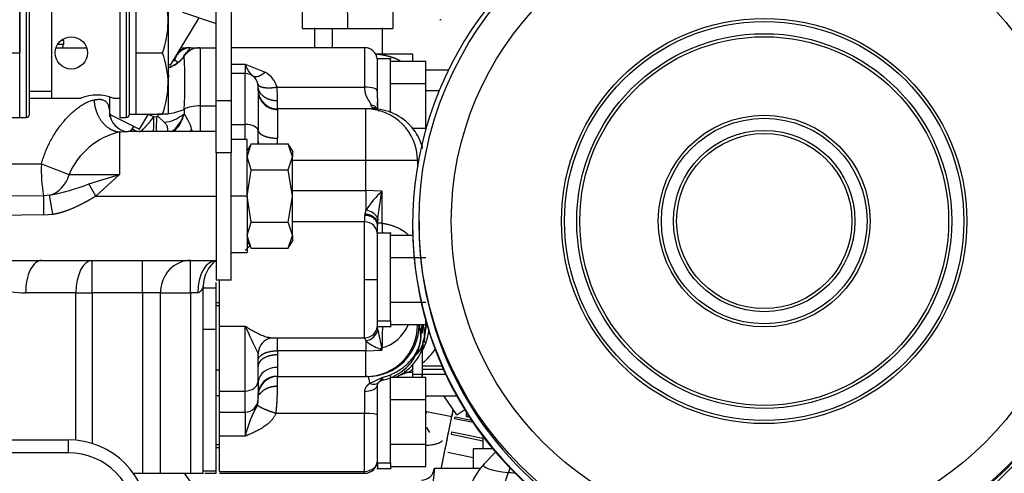
# Model space of a CAD drawing. Units: millimetres. Extents: x 0 to 408, y 0 to 202.
# Drawn here: x 73 to 92, y 163 to 172 of the extents above; entities that cross this region are included whole.
import ezdxf
from ezdxf.enums import TextEntityAlignment as Align
from ezdxf.lldxf.tags import DXFTag

# ---------------------------------------------------------------- set-up
doc = ezdxf.new("R2010")
doc.units = ezdxf.units.MM
for name, color, linetype in [('12814051_TORNILL', 7, 'Continuous'), ('13114020_TAPA_FI', 7, 'Continuous'), ('17210020', 7, 'Continuous'), ('17211006_TUBO_GO', 7, 'Continuous'), ('17214001_ANULADO', 7, 'Continuous'), ('17221034_JUNTA', 7, 'Continuous'), ('17610012.1_REVB_', 7, 'Continuous'), ('17610012.2_MITAD', 7, 'Continuous'), ('31A00-01771_000_', 7, 'Continuous'), ('54082032_ABRAZAD', 7, 'Continuous'), ('57000369_ARANDEL', 7, 'Continuous'), ('Predeterminado', 7, 'Continuous')]:
    doc.layers.add(name, color=color, linetype=linetype)
doc.styles.add('SEACAD_Arial', font='arial.ttf')
tags = doc.linetypes.add('HIDDEN2', pattern=[4.7625, 3.175, -1.5875]).pattern_tags.tags
tags[6:7] = [DXFTag(74, 4), DXFTag(75, 0), DXFTag(340, '0'), DXFTag(46, 0.0), DXFTag(50, 0.0), DXFTag(44, 0.0), DXFTag(45, 0.0)]
tags[4:5] = [DXFTag(74, 4), DXFTag(75, 0), DXFTag(340, '0'), DXFTag(46, 0.0), DXFTag(50, 0.0), DXFTag(44, 0.0), DXFTag(45, 0.0)]
doc.dimstyles.new('SOLE', dxfattribs={"dimtxt": 2.6, "dimasz": 2.08, "dimexe": 1.3, "dimexo": 1.3, "dimgap": 0.65, "dimtad": 1, "dimlfac": 8.333333, "dimdsep": 46, "dimtxsty": 'SEACAD_Arial', "dimblk1": '_SE_FILLED', "dimblk2": '_SE_FILLED', "dimsah": 1, "dimcen": 1.3, "dimadec": 0, "dimazin": 0, "dimtfac": 0.7, "dimtdec": 3, "dimtmove": 0, "dimatfit": 3, "dimfxl": 1, "dimarcsym": 0})

# ---------------------------------------------------------------- blocks, each defined once
blk = doc.blocks.new('SE1')
at = {"layer": '12814051_TORNILL', "color": 7, "linetype": 'HIDDEN2'}
for p, q in [((75.249, 170.066), (75.249, 172.346)), ((75.369, 172.346), (75.369, 171.776)), ((75.969, 172.346), (75.969, 171.776)), ((73.809, 170.366), (73.809, 172.046)), ((75.369, 171.776), (75.369, 171.206)), ((75.969, 171.776), (75.969, 170.636)), ((75.369, 171.206), (75.369, 170.636)), ((75.369, 171.206), (75.867, 171.206)), ((75.369, 170.636), (75.369, 170.066)), ((75.969, 170.636), (75.969, 170.066)), ((73.389, 170.366), (74.352, 170.366)), ((74.946, 170.366), (75.069, 170.366)), ((75.249, 170.066), (75.369, 170.066)), ((75.369, 170.066), (75.867, 170.066)), ((75.969, 170.066), (75.867, 170.066))]:
    blk.add_line(p, q, dxfattribs=at)
at = {"layer": '12814051_TORNILL', "color": 7, "linetype": 'Continuous'}
blk.add_line((73.389, 170.496), (73.809, 170.496), dxfattribs=at)
at = {"layer": '12814051_TORNILL', "color": 7, "linetype": 'HIDDEN2'}
blk.add_circle((74.169, 171.206), 0.3, dxfattribs=at)
for centre, radius, start, end in [((74.211, 171.756), 1.759, 0.6528, 19.6034), ((74.185, 171.801), 1.785, 340.5356, 359.2083), ((74.211, 170.616), 1.759, 0.6528, 19.6034), ((74.185, 170.661), 1.785, 340.5356, 359.2083), ((74.649, 169.585), 0.837, 68.9955, 111.0045)]:
    blk.add_arc(centre, radius, start, end, dxfattribs=at)
at = {"layer": '13114020_TAPA_FI', "color": 7, "linetype": 'HIDDEN2'}
for p, q in [((73.209, 171.206), (73.209, 172.406)), ((73.209, 170.006), (73.209, 171.206)), ((72.328, 170.006), (73.209, 170.006))]:
    blk.add_line(p, q, dxfattribs=at)
at = {"layer": '13114020_TAPA_FI', "color": 7, "linetype": 'Continuous'}
blk.add_line((71.938, 171.206), (73.209, 171.206), dxfattribs=at)
at = {"layer": '17210020', "color": 7, "linetype": 'HIDDEN2'}
for p, q in [((80.696, 165.995), (80.696, 166.119)), ((80.696, 165.313), (80.696, 165.224)), ((80.696, 165.174), (80.696, 165.224)), ((80.764, 164.826), (81.336, 164.826))]:
    blk.add_line(p, q, dxfattribs=at)
at = {"layer": '17210020', "color": 7, "linetype": 'Continuous'}
for p, q in [((80.696, 165.381), (81.062, 165.381)), ((81.092, 165.313), (80.696, 165.313)), ((81.133, 165.224), (80.696, 165.224))]:
    blk.add_line(p, q, dxfattribs=at)
at = {"layer": '17211006_TUBO_GO', "color": 7, "linetype": 'HIDDEN2'}
blk.add_line((81.244, 164.433), (80.773, 164.528), dxfattribs=at)
for start_param, end_param in [(6.095093, 6.283185), (0, 0.179627)]:
    blk.add_ellipse((80.259, 162), major_axis=(0.514, 2.528), ratio=0.000861, start_param=start_param, end_param=end_param, dxfattribs=at)
at = {"layer": '17214001_ANULADO', "color": 7, "linetype": 'HIDDEN2'}
blk.add_line((72.489, 164.006), (74.109, 164.006), dxfattribs=at)
at = {"layer": '17214001_ANULADO', "color": 7, "linetype": 'Continuous'}
for p, q in [((74.109, 164.006), (74.109, 163.766)), ((74.109, 163.766), (72.489, 163.766))]:
    blk.add_line(p, q, dxfattribs=at)
at = {"layer": '17214001_ANULADO', "color": 7, "linetype": 'HIDDEN2'}
blk.add_arc((74.109, 162.506), 1.5, 270, 90, dxfattribs=at)
at = {"layer": '17214001_ANULADO', "color": 7, "linetype": 'Continuous'}
blk.add_arc((74.109, 162.506), 1.26, 270, 90, dxfattribs=at)
at = {"layer": '17221034_JUNTA', "color": 7, "linetype": 'HIDDEN2'}
for p, q in [((80.696, 166.151), (80.696, 165.991)), ((80.696, 165.663), (80.696, 165.224)), ((80.516, 165.412), (80.516, 165.224)), ((80.516, 165.224), (80.516, 165.174)), ((80.696, 165.224), (80.696, 165.174))]:
    blk.add_line(p, q, dxfattribs=at)
at = {"layer": '17221034_JUNTA', "color": 7, "linetype": 'Continuous'}
blk.add_line((80.696, 165.224), (80.516, 165.224), dxfattribs=at)
at = {"layer": '17610012.1_REVB_', "color": 7, "linetype": 'HIDDEN2'}
blk.add_line((80.516, 168.004), (80.516, 167.996), dxfattribs=at)
for centre, start_param, end_param in [((87.056, 168.004), 0, 1.807273), ((87.056, 167.996), 0, 0.028196), ((87.056, 167.996), 0.276434, 1.807273)]:
    blk.add_ellipse(centre, major_axis=(-6.54, 0), ratio=0.999899, start_param=start_param, end_param=end_param, dxfattribs=at)
at = {"layer": '17610012.2_MITAD', "color": 7, "linetype": 'HIDDEN2'}
for p, q in [((80.516, 168.013), (80.516, 168.004)), ((80.636, 168.068), (80.636, 168.013))]:
    blk.add_line(p, q, dxfattribs=at)
blk.add_arc((86.958, 168.107), 6.536, 285.2541, 347.7234, dxfattribs=at)
at = {"layer": '17610012.2_MITAD', "color": 7, "linetype": 'Continuous'}
blk.add_arc((87.011, 167.984), 6.464, 285.6234, 348.4348, dxfattribs=at)
at = {"layer": '17610012.2_MITAD', "color": 7, "linetype": 'HIDDEN2'}
for centre, major_axis, start_param, end_param in [((87.056, 168.013), (-6.54, 0), 2.965798, 8.090458), ((87.056, 168.004), (-6.54, 0), 0, 1.807273), ((87.056, 168.013), (-6.42, 0), 0, 1.826099)]:
    blk.add_ellipse(centre, major_axis=major_axis, ratio=0.999899, start_param=start_param, end_param=end_param, dxfattribs=at)
for centre, major_axis in [((87.056, 168.068), (-6.42, 0)), ((87.056, 168.077), (3.487, 0)), ((87.056, 168.077), (-1.687, 0))]:
    blk.add_ellipse(centre, major_axis=major_axis, ratio=0.999899, dxfattribs=at)
at = {"layer": '17610012.2_MITAD', "color": 7, "linetype": 'Continuous'}
for major_axis in [(-5.82, 0), (-3.77, 0), (3.713, 0), (3.43, 0), (-1.97, 0), (-1.913, 0), (1.63, 0)]:
    blk.add_ellipse((87.056, 168.077), major_axis=major_axis, ratio=0.999899, dxfattribs=at)
at = {"layer": '31A00-01771_000_', "color": 7, "linetype": 'HIDDEN2'}
for p, q in [((78.471, 171.663), (78.473, 173.098)), ((80.15, 173.098), (80.151, 171.663)), ((76.864, 170.318), (76.864, 172.256)), ((77.14, 172.256), (77.14, 170.318)), ((76.236, 171.966), (76.864, 171.753)), ((76.013, 170.978), (76.548, 171.86)), ((81.045, 171.824), (81.026, 171.824)), ((78.471, 171.663), (79.311, 171.663)), ((78.694, 171.675), (78.694, 171.303)), ((79.311, 171.663), (80.151, 171.663)), ((79.954, 171.17), (79.954, 171.675)), ((73.892, 171.303), (74.458, 171.303)), ((76.232, 171.303), (76.311, 171.303)), ((76.386, 171.303), (76.564, 171.303)), ((76.564, 171.303), (76.864, 171.303)), ((79.625, 171.303), (77.14, 171.303)), ((80.524, 171.183), (79.841, 171.183)), ((79.864, 170.364), (79.864, 171.093)), ((80.121, 171.093), (79.864, 171.093)), ((80.104, 170.093), (80.104, 171.093)), ((80.104, 171.054), (80.764, 171.054)), ((80.524, 171.054), (80.524, 171.183)), ((80.764, 170.638), (80.764, 171.054)), ((75.969, 171), (76.013, 170.978)), ((77.404, 170.994), (77.776, 170.846)), ((81.18, 170.883), (80.764, 170.883)), ((75.969, 170.796), (75.98, 170.788)), ((75.98, 170.788), (75.969, 170.749)), ((77.404, 170.823), (77.14, 170.823)), ((77.531, 170.789), (77.571, 170.762)), ((77.644, 170.508), (77.644, 170.583)), ((80.104, 170.638), (80.764, 170.638)), ((80.764, 169.807), (80.764, 170.638)), ((74.884, 170.019), (74.884, 170.387)), ((76.864, 169.349), (76.864, 170.318)), ((77.14, 170.318), (77.14, 169.349)), ((79.864, 170.364), (79.864, 170.156)), ((79.649, 170.163), (78.004, 170.163)), ((79.77, 170.163), (79.649, 170.163)), ((79.851, 170.167), (79.844, 170.17)), ((79.849, 170.159), (79.847, 170.16)), ((79.864, 170.158), (79.849, 170.159)), ((79.864, 170.223), (79.864, 170.295)), ((79.865, 170.158), (79.866, 170.158)), ((74.891, 170.06), (75.435, 169.788)), ((75.435, 169.788), (75.604, 170.066)), ((75.782, 170.02), (75.903, 169.914)), ((76.242, 170.053), (76.267, 170.075)), ((75.273, 169.743), (75.331, 169.839)), ((75.385, 169.743), (75.304, 169.795)), ((76.407, 169.782), (76.424, 169.743)), ((77.644, 169.533), (77.644, 169.762)), ((80.508, 169.807), (80.764, 169.807)), ((80.764, 169.789), (80.764, 169.807)), ((76.865, 169.743), (75.227, 169.743)), ((77.441, 169.593), (77.14, 169.593)), ((77.44, 168.543), (77.44, 169.593)), ((77.44, 169.27), (77.515, 169.513)), ((77.516, 169.513), (77.44, 169.381)), ((77.515, 169.513), (78.205, 169.513)), ((77.644, 169.562), (77.651, 169.515)), ((77.644, 169.513), (77.644, 169.533)), ((78.28, 169.27), (78.205, 169.513)), ((78.281, 169.381), (78.205, 169.513)), ((76.864, 169.349), (76.864, 167.546)), ((77.14, 166.983), (77.14, 169.349)), ((77.515, 169.028), (77.44, 169.27)), ((78.205, 169.028), (78.28, 169.27)), ((78.28, 168.543), (78.28, 169.27)), ((77.44, 168.543), (77.515, 169.028)), ((77.515, 169.028), (78.205, 169.028)), ((78.28, 168.543), (78.205, 169.028)), ((74.496, 168.768), (75.064, 168.943)), ((75.064, 168.943), (74.626, 168.543)), ((77.44, 168.543), (77.44, 167.493)), ((77.515, 168.058), (77.44, 168.543)), ((78.205, 168.058), (78.28, 168.543)), ((78.28, 167.815), (78.28, 168.543)), ((79.873, 168.131), (79.947, 168.633)), ((77.44, 167.815), (77.515, 168.058)), ((77.515, 168.058), (78.205, 168.058)), ((78.28, 167.815), (78.205, 168.058)), ((79.624, 168.063), (78.28, 168.063)), ((79.864, 167.891), (79.864, 167.998)), ((77.515, 167.573), (77.441, 167.805)), ((78.205, 167.573), (78.28, 167.805)), ((78.28, 167.805), (78.28, 167.815)), ((78.28, 167.806), (78.28, 167.815)), ((80.121, 167.853), (79.863, 167.853)), ((79.864, 166.219), (79.864, 167.853)), ((80.104, 166.219), (80.104, 167.853)), ((80.104, 167.814), (80.519, 167.814)), ((77.44, 167.704), (77.516, 167.572)), ((77.515, 167.573), (78.205, 167.573)), ((78.205, 167.572), (78.281, 167.704)), ((76.864, 167.546), (76.864, 167.343)), ((77.14, 167.493), (77.441, 167.493)), ((80.104, 167.398), (80.764, 167.398)), ((73.066, 167.343), (73.619, 167.343)), ((73.619, 167.343), (76.864, 167.343)), ((76.864, 167.343), (76.864, 166.983)), ((76.624, 163.383), (76.624, 166.863)), ((76.864, 166.983), (77.15, 166.983)), ((76.864, 166.828), (76.864, 166.933)), ((76.864, 166.065), (76.864, 166.828)), ((76.924, 166.123), (76.924, 166.983)), ((76.855, 166.503), (76.924, 166.503)), ((80.104, 166.567), (80.764, 166.567)), ((76.924, 164.914), (76.924, 166.123)), ((79.864, 166.113), (79.864, 166.219)), ((79.873, 166.049), (79.864, 166.117)), ((79.864, 166.113), (80.121, 166.113)), ((80.104, 166.219), (80.104, 166.113)), ((80.104, 166.151), (80.764, 166.151)), ((80.764, 166.151), (80.764, 166.22)), ((76.864, 163.425), (76.864, 166.065)), ((77.92, 165.903), (79.624, 165.903)), ((77.644, 165.603), (77.644, 165.611)), ((77.644, 165.378), (77.644, 165.603)), ((76.924, 165.363), (76.924, 165.363)), ((77.643, 165.086), (77.644, 165.378)), ((76.924, 165.303), (76.864, 165.303)), ((78.004, 165.183), (79.649, 165.183)), ((79.68, 165.183), (79.649, 165.183)), ((80.104, 163.579), (80.104, 165.213)), ((79.717, 165.055), (79.953, 165.167)), ((79.864, 164.623), (79.864, 165.037)), ((80.104, 165.174), (80.764, 165.174)), ((80.764, 164.758), (80.764, 165.174)), ((76.924, 164.823), (76.864, 164.823)), ((76.924, 164.523), (76.924, 164.914)), ((77.644, 164.856), (77.651, 164.907)), ((77.644, 164.763), (77.644, 164.837)), ((77.655, 164.883), (77.649, 164.883)), ((81.337, 164.468), (81.1, 164.826)), ((80.104, 164.758), (80.764, 164.758)), ((80.764, 163.927), (80.764, 164.758)), ((76.924, 164.073), (76.924, 164.523)), ((76.924, 164.523), (77.404, 164.523)), ((79.864, 163.579), (79.864, 164.623)), ((81.337, 164.468), (81.487, 164.567)), ((81.512, 164.527), (81.512, 164.439)), ((81.512, 164.439), (81.544, 164.439)), ((81.544, 164.439), (81.568, 164.439)), ((80.774, 164.232), (80.832, 164.144)), ((76.924, 163.417), (76.924, 164.073)), ((80.104, 163.927), (80.764, 163.927)), ((80.764, 163.511), (80.764, 163.927)), ((81.822, 164.075), (81.822, 163.839)), ((76.864, 163.863), (76.924, 163.863)), ((82.029, 163.839), (81.642, 163.839)), ((81.642, 163.839), (81.642, 163.479)), ((82.058, 163.778), (81.85, 163.559)), ((79.864, 163.579), (79.864, 163.473)), ((80.104, 163.579), (80.104, 163.473)), ((75.326, 163.383), (75.494, 163.383)), ((75.494, 163.383), (75.828, 163.383)), ((75.828, 163.383), (76.384, 163.383)), ((76.392, 163.215), (76.276, 163.383)), ((76.384, 163.383), (76.624, 163.383)), ((76.651, 163.383), (76.864, 163.383)), ((76.864, 163.383), (76.864, 163.425)), ((76.924, 163.383), (79.624, 163.383)), ((79.854, 163.473), (80.121, 163.473)), ((80.104, 163.511), (80.764, 163.511)), ((80.922, 163.479), (80.73, 161.654)), ((80.922, 163.479), (81.782, 163.479)), ((80.922, 163.479), (80.922, 163.479))]:
    blk.add_line(p, q, dxfattribs=at)
at = {"layer": '31A00-01771_000_', "color": 7, "linetype": 'Continuous'}
for p, q in [((79.311, 171.663), (79.296, 173.098)), ((79.022, 171.663), (79.022, 171.303)), ((74.022, 171.436), (73.981, 171.436)), ((74.022, 171.436), (74.022, 171.363)), ((74.022, 171.363), (73.922, 171.363)), ((76.564, 171.303), (76.564, 170.222)), ((79.624, 171.303), (79.624, 170.57)), ((76.27, 171.151), (76.271, 171.149)), ((77.14, 170.994), (77.404, 170.994)), ((77.404, 170.994), (77.404, 170.823)), ((77.404, 169.874), (77.404, 170.823)), ((77.996, 170.57), (79.624, 170.57)), ((80.764, 170.507), (81.01, 170.507)), ((76.864, 170.318), (77.14, 170.318)), ((78.004, 170.163), (78.004, 170.313)), ((76.269, 170.154), (76.267, 170.075)), ((76.564, 170.222), (76.864, 170.222)), ((76.564, 170.222), (76.564, 169.743)), ((78.004, 170.163), (78.004, 170.152)), ((79.649, 169.203), (79.649, 170.163)), ((79.785, 170.181), (79.77, 170.163)), ((79.802, 170.175), (79.785, 170.181)), ((79.885, 170.125), (79.892, 170.128)), ((75.702, 170.019), (75.589, 170.066)), ((75.702, 170.019), (75.756, 170.02)), ((75.756, 170.02), (75.782, 170.02)), ((75.782, 170.02), (75.788, 170.077)), ((75.303, 169.792), (75.38, 169.743)), ((77.14, 169.874), (77.404, 169.874)), ((77.404, 169.593), (77.404, 169.874)), ((75.064, 169.735), (75.064, 168.943)), ((77.14, 169.349), (76.864, 169.349)), ((72.961, 169.143), (73.613, 169.143)), ((79.649, 169.203), (78.28, 169.203)), ((79.649, 168.645), (79.649, 169.203)), ((80.608, 169.203), (79.649, 169.203)), ((80.608, 169.203), (80.608, 169.107)), ((80.625, 169.203), (80.608, 169.203)), ((74.626, 168.543), (74.496, 168.768)), ((73.655, 168.547), (72.91, 168.543)), ((73.655, 168.547), (73.652, 168.19)), ((73.765, 168.556), (73.655, 168.547)), ((73.828, 168.204), (73.765, 168.556)), ((74.626, 168.543), (76.864, 168.543)), ((77.44, 168.543), (77.14, 168.543)), ((78.28, 168.645), (79.649, 168.645)), ((79.649, 168.645), (79.649, 168.278)), ((79.947, 168.633), (79.649, 168.645)), ((79.947, 168.633), (79.947, 168.039)), ((73.652, 168.19), (72.826, 168.183)), ((73.652, 168.19), (73.828, 168.204)), ((79.628, 168.212), (79.624, 168.183)), ((79.624, 168.183), (79.624, 168.063)), ((79.649, 168.278), (79.628, 168.212)), ((79.873, 168.131), (79.865, 168.039)), ((79.624, 166.983), (79.624, 168.063)), ((79.947, 168.039), (79.865, 168.039)), ((74.555, 166.743), (74.555, 167.343)), ((75.494, 166.743), (75.494, 167.343)), ((76.384, 166.743), (76.384, 167.343)), ((76.864, 166.828), (76.624, 166.828)), ((79.624, 165.903), (79.624, 166.983)), ((79.864, 166.983), (79.624, 166.983)), ((74.255, 166.743), (73.319, 166.743)), ((74.255, 166.743), (74.555, 166.743)), ((74.255, 163.999), (74.255, 166.743)), ((75.494, 166.743), (74.555, 166.743)), ((74.555, 166.743), (74.555, 163.939)), ((75.828, 166.743), (75.494, 166.743)), ((75.494, 166.743), (75.494, 163.383)), ((75.828, 166.743), (76.384, 166.743)), ((75.828, 163.383), (75.828, 166.743)), ((76.522, 166.743), (76.384, 166.743)), ((76.384, 166.743), (76.384, 163.383)), ((76.864, 166.561), (76.924, 166.561)), ((76.924, 166.123), (77.404, 166.123)), ((77.404, 164.914), (77.404, 166.123)), ((79.864, 166.219), (80.104, 166.219)), ((80.608, 166.143), (80.433, 166.143)), ((80.608, 166.151), (80.608, 166.143)), ((80.608, 166.143), (80.639, 166.143)), ((80.767, 166.143), (80.784, 166.143)), ((76.624, 166.065), (76.864, 166.065)), ((78.004, 165.663), (78.004, 165.91)), ((79.649, 165.848), (79.649, 165.663)), ((78.004, 165.587), (78.001, 165.354)), ((79.649, 165.663), (78.004, 165.663)), ((78.004, 165.663), (78.004, 165.587)), ((79.649, 165.663), (79.947, 165.677)), ((79.649, 165.183), (79.649, 165.663)), ((79.939, 165.717), (79.913, 165.695)), ((79.947, 165.677), (79.913, 165.695)), ((79.939, 165.717), (79.947, 165.718)), ((79.947, 165.677), (79.939, 165.717)), ((79.947, 165.718), (79.947, 165.677)), ((78.004, 165.193), (78.004, 165.183)), ((78.004, 165.006), (78.004, 165.183)), ((80.516, 165.259), (80.417, 165.259)), ((76.924, 164.914), (77.404, 164.914)), ((77.404, 164.523), (77.404, 164.914)), ((79.624, 164.907), (79.624, 164.497)), ((77.404, 164.523), (77.404, 164.073)), ((79.624, 164.497), (77.976, 164.497)), ((79.624, 163.417), (79.624, 164.497)), ((81.544, 164.477), (81.544, 164.439)), ((76.864, 163.921), (76.924, 163.921)), ((77.404, 164.073), (76.924, 164.073)), ((79.864, 163.579), (80.104, 163.579)), ((76.864, 163.425), (76.624, 163.425)), ((76.924, 163.417), (79.624, 163.417)), ((79.624, 163.383), (79.624, 163.417)), ((82.328, 163.478), (82.298, 163.4))]:
    blk.add_line(p, q, dxfattribs=at)
for centre, radius, start, end in [((76.398, 170.982), 0.321, 123.8094, 162.6134), ((76.395, 170.979), 0.324, 123.7389, 158.0176), ((76.366, 170.964), 0.338, 90.2948, 125.2352), ((75.783, 171.496), 0.599, 288.1643, 324.5762), ((75.633, 171.652), 0.735, 305.679, 308.6098), ((75.615, 171.144), 0.481, 352.1226, 354.7963), ((66.121, 170.677), 10.161, 357.0488, 2.66), ((77.561, 170.45), 0.45, 15.413, 61.5998), ((74.297, 170.313), 3.707, 359.9898, 3.9672), ((75.864, 171.134), 1.06, 265.9152, 292.4602), ((92.347, 169.838), 14.346, 178.7448, 180.8718), ((79.808, 170.246), 0.0682, 190.9935, 250.1419), ((79.77, 169.204), 0.959, 85.3883, 90), ((79.797, 170.086), 0.0967, 41.824, 96.7964), ((79.811, 170.082), 0.0938, 64.5167, 94.9103), ((71.256, 169.94), 4.447, 357.4294, 1.0157), ((71.244, 169.942), 4.513, 357.4491, 0.9935), ((75.82, 170.6), 0.691, 276.8439, 307.6669), ((75.655, 170.253), 0.637, 306.6395, 339.8692), ((75.733, 170.155), 0.533, 309.4074, 346.9128), ((75.571, 169.562), 0.865, 14.7161, 36.3622), ((75.707, 170.296), 0.869, 320.1472, 323.6955), ((75.39, 168.402), 1.373, 103.7394, 156.7916), ((64.294, 169.393), 13.711, 0.5005, 0.9467), ((79.769, 169.203), 0.961, 13.6539, 33.7196), ((76.104, 169.018), 2.494, 177.1315, 190.8849), ((78.58, 181.174), 13.016, 247.5696, 250.0028), ((74.594, 871.046), 702.103, 269.96202, 270.038384), ((72.885, 172.962), 4.493, 281.3011, 291.0067), ((90.126, 168.36), 10.184, 181.806, 182.8526), ((80.433, 164.699), 4.145, 135.2426, 136.9374), ((73.309, 168.388), 1.645, 250.7469, 270.365), ((86.638, 170.132), 10.066, 203.4723, 206.6904), ((79.755, 166.428), 0.735, 285.1757, 337.2015), ((87.702, 165.727), 7.754, 177.1368, 180.0653), ((79.6, 166.128), 0.284, 279.9224, 343.8677), ((80.159, 165.978), 0.58, 317.2768, 354.8746), ((79.717, 165.912), 0.0931, 186.5294, 223.2434), ((80.19, 166.473), 0.826, 229.0913, 250.3987), ((79.864, 166.458), 1.32, 309.33, 324.9695), ((87.248, 165.442), 9.247, 180.5448, 181.5391), ((79.866, 166.605), 1.454, 285.6136, 292.2561), ((79.864, 166.458), 1.32, 294.7603, 299.9362), ((79.387, 163.627), 2.032, 149.664, 167.3149), ((77.276, 164.744), 0.368, 345.6576, 1.239)]:
    blk.add_arc(centre, radius, start, end, dxfattribs=at)
at = {"layer": '31A00-01771_000_', "color": 7, "linetype": 'HIDDEN2'}
for centre, radius, start, end in [((76.395, 170.979), 0.324, 91.5604, 123.7389), ((76.398, 170.982), 0.321, 92.1846, 123.8094), ((76.564, 170.943), 0.36, 90, 144.7351), ((75.839, 171.45), 0.525, 317.4385, 324.7954), ((77.84, 171.124), 0.455, 196.5482, 230.797), ((77.404, 170.583), 0.24, 0, 90), ((141.763, 170.074), 64.12, 179.61186, 180.27872), ((78.004, 170.523), 0.36, 180, 270), ((79.748, 170.116), 0.117, 21.1605, 93.2892), ((79.765, 169.195), 0.968, 33.9851, 84.1215), ((75.243, 170.103), 0.361, 179.9341, 267.5467), ((75.359, 170.362), 0.953, 339.8191, 342.4352), ((79.764, 169.193), 0.97, 15.0591, 34.0486), ((84.879, 169.326), 6.599, 179.5114, 180.4886), ((81.077, 167.379), 1.687, 132.0333, 147.8035), ((79.609, 167.974), 0.306, 30.8171, 82.5756), ((79.624, 167.823), 0.24, 0, 90), ((79.744, 167.999), 0.121, 0.5126, 8.0124), ((80.805, 167.994), 0.94, 177.2929, 179.7968), ((84.879, 167.759), 6.599, 179.5966, 180.4886), ((77.224, 166.863), 0.6, 126.8699, 180), ((79.624, 166.143), 0.24, 270, 0), ((79.864, 166.143), 0.96, 328.1839, 353.7504), ((77.938, 165.611), 0.293, 93.4256, 163.4782), ((79.776, 166.002), 0.904, 280.8876, 346.9516), ((79.83, 166.015), 0.922, 293.4667, 345.1063), ((78.004, 165.602), 0.359, 162.9174, 179.8994), ((77.993, 165.593), 0.349, 162.366, 177.115), ((78.297, 165.371), 0.652, 179.3715, 179.8103), ((78.004, 164.823), 0.36, 90, 180), ((103.382, 165.082), 25.739, 179.9918, 180.5059), ((79.41, 165.656), 0.751, 306.59, 311.4541), ((79.926, 165.02), 0.0668, 137.4809, 187.6859), ((79.783, 165.223), 0.179, 308.8692, 341.9647), ((77.404, 164.763), 0.24, 270, 0), ((79.624, 163.623), 0.24, 270, 0), ((82.72, 162.733), 1.2, 136.4693, 180), ((80.682, 163.495), 0.24, 269.5271, 354.4728)]:
    blk.add_arc(centre, radius, start, end, dxfattribs=at)
at = {"layer": '31A00-01771_000_', "color": 7, "linetype": 'Continuous'}
for centre, major_axis, ratio, start_param, end_param in [((73.993, 171.436), (0, 0.06), 0.479426, 4.712389, 5.178859), ((73.993, 171.363), (0, 0.06), 0.479426, 3.141593, 4.712389), ((78.004, 170.508), (0.36, 0), 0.989097, 3.141593, 4.71239), ((79.624, 170.493), (0.24, 0), 0.321429, 0, 1.570797), ((76.564, 170.064), (-0.36, 0), 0.43702, 4.712389, 5.675376), ((79.649, 169.203), (0, 0.96), 0.999261, 4.712389, 6.283185), ((77.404, 169.753), (0.24, 0), 0.505937, 0.077091, 1.570796), ((73.661, 169.143), (0, -0.6), 0.827109, 0.212545, 1.230959), ((73.619, 166.743), (0, 0.6), 0.5, 0, 1.570797), ((74.555, 166.743), (0, -0.6), 0.5, 3.141593, 4.712389), ((76.384, 166.743), (0, -0.6), 0.927025, 3.141593, 4.712389), ((76.864, 166.743), (0, 0.6), 0.571429, 0, 1.570796), ((79.649, 166.143), (0, -0.96), 0.999261, 0, 1.570796), ((79.68, 166.143), (0, 0.96), 0.999261, 3.141593, 4.712391), ((79.808, 166.143), (0, -0.96), 0.999261, 1.219072, 1.570797), ((80.07, 165.918), (-0.599, 0.042), 0.874808, 2.793789, 3.221007), ((79.864, 166.143), (0, -0.96), 0.999261, 1.0294, 1.463463), ((78.001, 165.058), (-0.36, -0.003), 0.821961, 4.706166, 6.178401), ((78.004, 164.837), (-0.36, 0), 0.989097, 4.71239, 6.283185), ((80.417, 164.944), (-0.151, 0.327), 0.602803, 5.63008, 5.858091), ((77.404, 165.105), (0.24, 0), 0.796388, 4.712389, 6.184527), ((79.624, 165.037), (0.24, 0), 0.54023, 4.712389, 6.068883), ((79.624, 164.463), (0.24, 0), 0.142857, 0, 1.570796), ((79.624, 163.623), (-0.24, 0), 0.857143, 1.570796, 3.141593), ((82.72, 163.534), (0.882, 0), 0.173648, 2.978102, 4.212389), ((82.72, 162.733), (0.113, 1.195), 0.472142, 1.02366, 1.76908), ((82.72, 163.534), (-0.882, 0), 0.173648, 1.070796, 1.224972)]:
    blk.add_ellipse(centre, major_axis=major_axis, ratio=ratio, start_param=start_param, end_param=end_param, dxfattribs=at)
at = {"layer": '31A00-01771_000_', "color": 7, "linetype": 'HIDDEN2'}
blk.add_ellipse((75.959, 170.147), major_axis=(0.3, -0.2), ratio=0.36556, start_param=0.54741, end_param=0.64374, dxfattribs=at)
for points, degree, knots in [([(76.253, 171.134), (76.261, 171.149), (76.283, 171.183), (76.319, 171.226), (76.352, 171.259), (76.367, 171.278), (76.367, 171.285), (76.366, 171.288)], 3, [0.2446957, 0.2446957, 0.2446957, 0.2446957, 0.3168141, 0.4270576, 0.5474425, 0.6821329, 0.7766302, 0.7766302, 0.7766302, 0.7766302]), ([(79.864, 171.049), (79.862, 171.085), (79.855, 171.146), (79.811, 171.219), (79.762, 171.261), (79.72, 171.285), (79.673, 171.3), (79.642, 171.302), (79.624, 171.303)], 3, [0, 0, 0, 0, 0.26809, 0.523204, 0.64613, 0.766007, 0.883596, 1, 1, 1, 1]), ([(77.776, 170.846), (77.748, 170.823), (77.721, 170.803), (77.694, 170.786), (77.643, 170.762), (77.6, 170.755), (77.581, 170.756), (77.565, 170.761), (77.553, 170.771)], 5, [0, 0, 0, 0, 0, 0, 0.5, 0.5, 0.5, 1, 1, 1, 1, 1, 1]), ([(79.847, 170.16), (79.846, 170.16), (79.843, 170.16), (79.838, 170.161), (79.833, 170.163), (79.826, 170.166), (79.819, 170.169), (79.811, 170.172), (79.805, 170.174), (79.802, 170.175)], 3, [0, 0, 0, 0, 0.136722, 0.288688, 0.431263, 0.567328, 0.743917, 0.887797, 1, 1, 1, 1]), ([(74.882, 170.103), (74.882, 170.096), (74.884, 170.075), (74.884, 170.048), (74.884, 170.027), (74.884, 170.022)], 3, [0.8355245, 0.8355245, 0.8355245, 0.8355245, 0.8635716, 0.9309558, 0.9481853, 0.9481853, 0.9481853, 0.9481853]), ([(75.96, 169.741), (75.961, 169.741), (75.963, 169.752), (75.966, 169.776), (75.962, 169.812), (75.952, 169.843), (75.941, 169.867), (75.93, 169.884), (75.918, 169.9), (75.908, 169.91), (75.903, 169.914)], 3, [0.3843415, 0.3843415, 0.3843415, 0.3843415, 0.3928122, 0.5231853, 0.6503813, 0.7711532, 0.8311973, 0.888847, 0.9448376, 1, 1, 1, 1]), ([(75.193, 169.743), (75.196, 169.743), (75.199, 169.743), (75.211, 169.743), (75.22, 169.743), (75.229, 169.742)], 3, [0.23265324, 0.23265324, 0.23265324, 0.23265324, 0.25, 0.25, 0.30545779, 0.30545779, 0.30545779, 0.30545779]), ([(80.669, 165.877), (80.675, 165.938), (80.679, 165.989), (80.68, 165.997), (80.68, 165.997)], 3, [0, 0, 0, 0, 0.2837942, 0.3188001, 0.3188001, 0.3188001, 0.3188001]), ([(80.711, 165.74), (80.711, 165.738), (80.709, 165.73), (80.704, 165.717), (80.699, 165.701), (80.693, 165.686), (80.683, 165.662), (80.674, 165.643), (80.667, 165.628)], 3, [0.1854156, 0.1854156, 0.1854156, 0.1854156, 0.191484, 0.2081097, 0.2238149, 0.2386017, 0.252472, 0.2961697, 0.2961697, 0.2961697, 0.2961697])]:
    blk.add_open_spline(points, degree=degree, knots=knots, dxfattribs=at)
for points, degree in [([(76.27, 171.151), (76.227, 171.088), (76.173, 171.033), (76.111, 170.987), (76.042, 170.952), (75.97, 170.928)], 5), ([(77.644, 169.533), (77.644, 169.53), (77.645, 169.526), (77.646, 169.523), (77.648, 169.519), (77.651, 169.516)], 5), ([(80.71, 165.735), (80.707, 165.737), (80.705, 165.739), (80.7, 165.734)], 3), ([(79.859, 165.054), (79.865, 165.057), (79.871, 165.061), (79.876, 165.065)], 3), ([(79.906, 165.091), (79.912, 165.1), (79.929, 165.109), (79.956, 165.118)], 3), ([(77.644, 164.752), (77.644, 164.762), (77.645, 164.772), (77.646, 164.782), (77.649, 164.792), (77.651, 164.801)], 5)]:
    blk.add_open_spline(points, degree=degree, dxfattribs=at)
at = {"layer": '31A00-01771_000_', "color": 7, "linetype": 'Continuous'}
for points, degree in [([(76.092, 171.078), (76.105, 171.067), (76.118, 171.056), (76.13, 171.046), (76.141, 171.036), (76.152, 171.026)], 5), ([(79.841, 171.183), (79.841, 171.177), (79.841, 171.172), (79.84, 171.167), (79.84, 171.162), (79.84, 171.156)], 5), ([(80.283, 171.057), (80.214, 171.098), (80.134, 171.13), (80.044, 171.153), (79.945, 171.17), (79.841, 171.183)], 5), ([(78.004, 170.313), (77.891, 170.313), (77.778, 170.346), (77.689, 170.413), (77.644, 170.498), (77.644, 170.583)], 5), ([(75.064, 169.735), (75.11, 169.74), (75.153, 169.742), (75.193, 169.743)], 3), ([(79.628, 168.212), (79.698, 168.207), (79.769, 168.184), (79.827, 168.142), (79.859, 168.09), (79.865, 168.039)], 5), ([(80.67, 165.918), (80.664, 166.006), (80.658, 166.074), (80.652, 166.12), (80.646, 166.143), (80.639, 166.143)], 5), ([(80.767, 166.143), (80.761, 166.143), (80.754, 166.121), (80.748, 166.076), (80.742, 166.011), (80.736, 165.926)], 5), ([(77.644, 165.484), (77.644, 165.54), (77.689, 165.597), (77.778, 165.641), (77.891, 165.663), (78.004, 165.663)], 5), ([(79.68, 165.183), (79.688, 165.183), (79.696, 165.169), (79.703, 165.143), (79.711, 165.104), (79.717, 165.055)], 5), ([(77.667, 164.841), (77.698, 164.899), (77.754, 164.95), (77.83, 164.987), (77.917, 165.006), (78.004, 165.006)], 5), ([(79.876, 165.065), (79.883, 165.07), (79.89, 165.076), (79.895, 165.083)], 3)]:
    blk.add_open_spline(points, degree=degree, dxfattribs=at)
for points, degree, knots in [([(77.641, 170.624), (77.644, 170.607), (77.657, 170.592), (77.68, 170.579), (77.744, 170.56), (77.837, 170.555), (77.888, 170.556), (77.942, 170.561), (77.996, 170.57), (77.996, 170.57), (77.996, 170.57), (77.996, 170.57), (77.996, 170.57), (77.996, 170.57)], 5, [0, 0, 0, 0, 0, 0, 0.499998, 0.499998, 0.499998, 0.999995, 0.999995, 0.999995, 0.999995, 0.999995, 1, 1, 1, 1, 1, 1]), ([(79.624, 170.57), (79.624, 170.53), (79.624, 170.49), (79.632, 170.453), (79.66, 170.379), (79.701, 170.316), (79.723, 170.285), (79.736, 170.257), (79.741, 170.233)], 5, [0, 0, 0, 0, 0, 0, 0.470503, 0.470503, 0.470503, 1, 1, 1, 1, 1, 1]), ([(73.613, 169.143), (73.618, 169.158), (73.627, 169.189), (73.642, 169.236), (73.657, 169.281), (73.674, 169.326), (73.691, 169.371), (73.71, 169.415), (73.729, 169.459), (73.75, 169.502), (73.798, 169.597), (73.88, 169.739), (73.988, 169.886), (74.081, 169.993), (74.155, 170.067), (74.229, 170.134), (74.305, 170.193), (74.38, 170.244), (74.442, 170.278), (74.49, 170.3), (74.525, 170.313), (74.559, 170.324), (74.581, 170.329), (74.592, 170.332)], 3, [0, 0, 0, 0, 0.027956, 0.055789, 0.083512, 0.11114, 0.138688, 0.16617, 0.1936, 0.220993, 0.248365, 0.378562, 0.504373, 0.568535, 0.631116, 0.694405, 0.755967, 0.818158, 0.878818, 0.909516, 0.939888, 0.970019, 1, 1, 1, 1]), ([(74.592, 170.332), (74.598, 170.333), (74.611, 170.336), (74.63, 170.338), (74.648, 170.341), (74.665, 170.342), (74.682, 170.343), (74.697, 170.343), (74.712, 170.342), (74.742, 170.338), (74.782, 170.326), (74.825, 170.292), (74.856, 170.24), (74.872, 170.182), (74.879, 170.134), (74.881, 170.111), (74.882, 170.103)], 3, [0, 0, 0, 0, 0.0307981, 0.0610987, 0.090917, 0.120269, 0.1491716, 0.1776423, 0.2056996, 0.2333628, 0.3562214, 0.4768097, 0.6034077, 0.7329411, 0.7976404, 0.8355245, 0.8355245, 0.8355245, 0.8355245]), ([(74.592, 170.332), (74.592, 170.332), (74.592, 170.332), (74.592, 170.332), (74.592, 170.332), (74.592, 170.332), (74.597, 170.242), (74.615, 170.152), (74.646, 170.066), (74.732, 169.912), (74.854, 169.804), (74.922, 169.764), (74.993, 169.741), (75.064, 169.735), (75.064, 169.735), (75.064, 169.735), (75.064, 169.735), (75.064, 169.735), (75.064, 169.735)], 5, [0, 0, 0, 0, 0, 0, 0.000003, 0.000003, 0.000003, 0.000003, 0.000003, 0.499999, 0.499999, 0.499999, 0.999996, 0.999996, 0.999996, 0.999996, 0.999996, 1, 1, 1, 1, 1, 1]), ([(75.44, 169.736), (75.444, 169.739), (75.448, 169.742), (75.452, 169.745), (75.495, 169.776), (75.546, 169.825), (75.596, 169.881), (75.649, 169.947), (75.702, 170.019)], 5, [0.4435577, 0.4435577, 0.4435577, 0.4435577, 0.4435577, 0.4435577, 0.5000007, 0.5000007, 0.5000007, 0.9999967, 0.9999967, 0.9999967, 0.9999967, 0.9999967, 0.9999967]), ([(77.644, 169.762), (77.648, 169.739), (77.662, 169.716), (77.686, 169.695), (77.751, 169.657), (77.844, 169.632), (77.895, 169.623), (77.949, 169.619), (78.003, 169.62)], 5, [0, 0, 0, 0, 0, 0, 0.5, 0.5, 0.5, 1, 1, 1, 1, 1, 1]), ([(73.828, 168.204), (73.91, 168.219), (73.989, 168.239), (74.065, 168.264), (74.238, 168.33), (74.391, 168.408), (74.474, 168.454), (74.552, 168.5), (74.626, 168.543)], 5, [0, 0, 0, 0, 0, 0, 0.418627, 0.418627, 0.418627, 1, 1, 1, 1, 1, 1]), ([(79.864, 167.998), (79.864, 168.022), (79.858, 168.046), (79.834, 168.091), (79.816, 168.111), (79.772, 168.146), (79.745, 168.159), (79.687, 168.178), (79.656, 168.183), (79.624, 168.183)], 3, [0, 0, 0, 0, 0.25, 0.25, 0.5, 0.5, 0.75, 0.75, 1, 1, 1, 1]), ([(79.947, 168.039), (79.957, 168.037), (79.978, 168.033), (80.008, 168.027), (80.037, 168.021), (80.066, 168.014), (80.094, 168.006), (80.121, 167.998), (80.148, 167.989), (80.174, 167.98), (80.199, 167.97), (80.224, 167.96), (80.248, 167.949), (80.31, 167.919), (80.374, 167.878), (80.421, 167.834), (80.433, 167.822)], 3, [0, 0, 0, 0, 0.0217942, 0.0435188, 0.0651805, 0.0867856, 0.1083408, 0.1298527, 0.151328, 0.1727734, 0.1941956, 0.2156014, 0.2369975, 0.2583908, 0.3872964, 0.4366433, 0.4366433, 0.4366433, 0.4366433]), ([(77.441, 167.649), (77.444, 167.659), (77.447, 167.671), (77.451, 167.683), (77.451, 167.684)], 3, [0.11743524, 0.11743524, 0.11743524, 0.11743524, 0.14811451, 0.1532043, 0.1532043, 0.1532043, 0.1532043]), ([(76.624, 166.863), (76.624, 166.863), (76.624, 166.862), (76.624, 166.861), (76.623, 166.858), (76.621, 166.854), (76.618, 166.847), (76.613, 166.834), (76.605, 166.818), (76.596, 166.803), (76.589, 166.792), (76.582, 166.78), (76.572, 166.769), (76.562, 166.76), (76.552, 166.752), (76.541, 166.746), (76.532, 166.743), (76.525, 166.743), (76.522, 166.743)], 3, [0, 0, 0, 0, 0.037087, 0.075319, 0.1151, 0.156789, 0.200698, 0.30419, 0.439398, 0.505802, 0.572504, 0.64334, 0.711195, 0.786875, 0.852818, 0.9056, 0.954354, 1, 1, 1, 1]), ([(77.404, 166.123), (77.414, 166.116), (77.433, 166.103), (77.458, 166.086), (77.48, 166.072), (77.51, 166.054), (77.547, 166.032), (77.612, 165.997), (77.687, 165.961), (77.776, 165.928), (77.854, 165.908), (77.901, 165.903), (77.92, 165.903)], 3, [0, 0, 0, 0, 0.0386611, 0.0721407, 0.1004387, 0.1235552, 0.1891036, 0.2472839, 0.3801053, 0.4950253, 0.6275719, 0.7407169, 0.7407169, 0.7407169, 0.7407169]), ([(80.67, 165.918), (80.678, 166.028), (80.686, 166.085), (80.694, 166.142), (80.703, 166.143), (80.712, 166.144), (80.72, 166.089), (80.729, 166.034), (80.736, 165.926)], 2, [0, 0, 0, 0.25, 0.25, 0.5, 0.5, 0.75, 0.75, 1, 1, 1]), ([(79.873, 166.049), (79.874, 166.041), (79.877, 166.025), (79.882, 166), (79.888, 165.972), (79.894, 165.942), (79.9, 165.91), (79.908, 165.874), (79.916, 165.836), (79.924, 165.794), (79.932, 165.754), (79.937, 165.728), (79.939, 165.717)], 3, [0, 0, 0, 0, 0.067543, 0.141812, 0.222896, 0.310833, 0.405622, 0.507235, 0.625957, 0.751118, 0.890273, 1, 1, 1, 1]), ([(79.953, 165.167), (79.964, 165.17), (79.987, 165.176), (80.021, 165.186), (80.054, 165.198), (80.088, 165.21), (80.122, 165.224), (80.155, 165.239), (80.189, 165.256), (80.221, 165.274), (80.254, 165.293), (80.286, 165.313), (80.317, 165.335), (80.348, 165.358), (80.378, 165.382), (80.407, 165.407), (80.435, 165.434), (80.484, 165.484), (80.55, 165.566), (80.604, 165.66), (80.636, 165.741), (80.654, 165.801), (80.665, 165.856), (80.669, 165.895), (80.67, 165.913), (80.67, 165.918)], 3, [0, 0, 0, 0, 0.027957, 0.056322, 0.085095, 0.114277, 0.143868, 0.173868, 0.204279, 0.2351, 0.266332, 0.297978, 0.330037, 0.362513, 0.395406, 0.428718, 0.462452, 0.496611, 0.614023, 0.74692, 0.805521, 0.873135, 0.939636, 0.981954, 1, 1, 1, 1]), ([(80.736, 165.926), (80.737, 165.918), (80.737, 165.902), (80.736, 165.878), (80.734, 165.854), (80.732, 165.833), (80.73, 165.82), (80.729, 165.814)], 3, [0, 0, 0, 0, 0.0250338, 0.0491199, 0.072262, 0.094464, 0.1116608, 0.1116608, 0.1116608, 0.1116608]), ([(78.004, 165.587), (77.948, 165.587), (77.891, 165.58), (77.838, 165.567), (77.742, 165.53), (77.678, 165.475), (77.656, 165.444), (77.644, 165.411), (77.644, 165.378)], 5, [0, 0, 0, 0, 0, 0, 0.5, 0.5, 0.5, 1, 1, 1, 1, 1, 1]), ([(77.976, 164.497), (77.99, 164.608), (77.999, 164.724), (78.003, 164.833), (78.004, 164.928), (78.004, 165.006), (78.004, 165.006), (78.004, 165.006), (78.004, 165.006), (78.004, 165.006), (78.004, 165.006)], 5, [0, 0, 0, 0, 0, 0, 0.999994, 0.999994, 0.999994, 0.999994, 0.999994, 1, 1, 1, 1, 1, 1]), ([(79.717, 165.055), (79.708, 165.048), (79.699, 165.041), (79.69, 165.033), (79.666, 165.011), (79.644, 164.983), (79.632, 164.962), (79.624, 164.936), (79.624, 164.907)], 5, [0, 0, 0, 0, 0, 0, 0.38298, 0.38298, 0.38298, 1, 1, 1, 1, 1, 1]), ([(79.717, 165.055), (79.753, 165.041), (79.789, 165.037), (79.834, 165.044), (79.847, 165.048), (79.859, 165.054)], 3, [0, 0, 0, 0, 0.5, 0.5, 0.7281916, 0.7281916, 0.7281916, 0.7281916]), ([(79.866, 165.049), (79.866, 165.048), (79.865, 165.045), (79.865, 165.04), (79.864, 165.037)], 3, [0.8549732, 0.8549732, 0.8549732, 0.8549732, 0.8938794, 1, 1, 1, 1]), ([(79.961, 165.139), (79.96, 165.135), (79.96, 165.132), (79.959, 165.13), (79.957, 165.115), (79.955, 165.113), (79.954, 165.122), (79.954, 165.14), (79.953, 165.167)], 5, [0.5, 0.5, 0.5, 0.5, 0.5, 0.5, 0.5814767, 0.5814767, 0.5814767, 1, 1, 1, 1, 1, 1]), ([(77.976, 164.497), (77.924, 164.513), (77.872, 164.531), (77.822, 164.55), (77.733, 164.586), (77.671, 164.618), (77.648, 164.632), (77.636, 164.644), (77.633, 164.653)], 5, [0, 0, 0, 0, 0, 0, 0.500001, 0.500001, 0.500001, 1, 1, 1, 1, 1, 1]), ([(77.976, 164.497), (77.973, 164.49), (77.967, 164.477), (77.957, 164.457), (77.945, 164.438), (77.932, 164.418), (77.918, 164.399), (77.903, 164.38), (77.887, 164.362), (77.869, 164.343), (77.851, 164.325), (77.815, 164.293), (77.756, 164.249), (77.681, 164.203), (77.605, 164.163), (77.54, 164.132), (77.472, 164.102), (77.429, 164.083), (77.404, 164.073)], 3, [0, 0, 0, 0, 0.030221, 0.060844, 0.091953, 0.12363, 0.155954, 0.188995, 0.222824, 0.257502, 0.29309, 0.329642, 0.454511, 0.593102, 0.693383, 0.807531, 0.888321, 1, 1, 1, 1]), ([(81.061, 163.99), (81.061, 163.989), (81.061, 163.989), (81.062, 163.987), (81.062, 163.984), (81.061, 163.981), (81.057, 163.974), (81.045, 163.963), (81.018, 163.947), (80.973, 163.93), (80.918, 163.917), (80.865, 163.908), (80.825, 163.903), (80.791, 163.9), (80.773, 163.899), (80.766, 163.898)], 3, [0, 0, 0, 0, 0.0462515, 0.0833225, 0.111214, 0.1715484, 0.2260499, 0.3517498, 0.4669417, 0.5980441, 0.724493, 0.7924843, 0.8600954, 0.9068558, 0.9328325, 0.9328325, 0.9328325, 0.9328325])]:
    blk.add_open_spline(points, degree=degree, knots=knots, dxfattribs=at)
at = {"layer": '54082032_ABRAZAD', "color": 7, "linetype": 'HIDDEN2'}
for p, q in [((81.495, 164.554), (81.474, 164.558)), ((81.299, 164.399), (81.306, 164.435)), ((81.641, 164.329), (81.299, 164.399)), ((81.306, 164.435), (81.612, 164.372)), ((81.239, 164.102), (81.249, 164.154)), ((81.822, 163.983), (81.239, 164.102)), ((81.249, 164.154), (81.822, 164.037)), ((81.172, 163.774), (81.642, 163.679))]:
    blk.add_line(p, q, dxfattribs=at)
for major_axis, start_param, end_param in [((0.526, 2.587), 5.371852, 6.283185), ((-0.562, -2.763), -4.101415, -3.412065), ((-0.562, -2.763), 3.410343, 3.557145), ((0.526, 2.587), 0, 0.213607)]:
    blk.add_ellipse((80.729, 161.904), major_axis=major_axis, ratio=0.000861, start_param=start_param, end_param=end_param, dxfattribs=at)
at = {"layer": '57000369_ARANDEL', "color": 7, "linetype": 'HIDDEN2'}
for p, q in [((73.209, 172.406), (73.209, 171.206)), ((73.389, 170.066), (73.389, 172.346)), ((75.069, 172.406), (75.069, 170.006)), ((75.249, 170.066), (75.249, 172.346)), ((73.209, 170.006), (73.329, 170.006)), ((75.069, 170.006), (75.189, 170.006))]:
    blk.add_line(p, q, dxfattribs=at)
at = {"layer": '57000369_ARANDEL', "color": 7, "linetype": 'Continuous'}
for p, q in [((73.329, 172.406), (73.329, 170.006)), ((75.189, 172.406), (75.189, 170.006))]:
    blk.add_line(p, q, dxfattribs=at)
at = {"layer": '57000369_ARANDEL', "color": 7, "linetype": 'HIDDEN2'}
for centre in [(73.329, 170.066), (75.189, 170.066)]:
    blk.add_arc(centre, 0.06, 270, 0, dxfattribs=at)
blk = doc.blocks.new('DMBLK130')
at = {"layer": 'Predeterminado', "linetype": 'Continuous'}
for points in [[(70.523, 186.409), (68.443, 186.063), (70.523, 185.716)], [(94.417, 186.409), (94.417, 185.716), (96.497, 186.063)]]:
    blk.add_hatch(color=7, dxfattribs=at).paths.add_polyline_path(points)
at = {"layer": 'Predeterminado', "color": 7, "linetype": 'Continuous'}
for p, q in [((68.443, 185.02), (68.443, 187.363)), ((96.497, 152.425), (96.497, 187.363)), ((68.443, 186.063), (96.497, 186.063))]:
    blk.add_line(p, q, dxfattribs=at)
at = {"layer": 'Predeterminado', "color": 7, "linetype": 'Continuous', "style": 'SEACAD_Arial'}
blk.add_text('233.78', height=2.6, dxfattribs=at).set_placement((76.874, 189.313), align=Align.TOP_LEFT)
blk = doc.blocks.new('_SE_FILLED')
at = {"color": 0}
blk.add_line((0, 0), (-1, 0), dxfattribs=at)
blk.add_solid([(0, 0), (-1, -0.1665), (-1, 0.1665), (0, 0)], dxfattribs=at)
blk = doc.blocks.new('DMBLK131')
at = {"layer": 'Predeterminado', "linetype": 'Continuous'}
for points in [[(37.889, 194.209), (35.809, 193.863), (37.889, 193.516)], [(94.417, 194.209), (94.417, 193.516), (96.497, 193.863)]]:
    blk.add_hatch(color=7, dxfattribs=at).paths.add_polyline_path(points)
at = {"layer": 'Predeterminado', "color": 7, "linetype": 'Continuous'}
for p, q in [((35.809, 172.803), (35.809, 195.163)), ((96.497, 152.425), (96.497, 195.163)), ((35.809, 193.863), (96.497, 193.863))]:
    blk.add_line(p, q, dxfattribs=at)
at = {"layer": 'Predeterminado', "color": 7, "linetype": 'Continuous', "style": 'SEACAD_Arial'}
blk.add_text('505.73', height=2.6, dxfattribs=at).set_placement((60.557, 197.113), align=Align.TOP_LEFT)

msp = doc.modelspace()

# ---------------------------------------------------------------- block references
at = {"layer": 'Predeterminado'}
msp.add_blockref('SE1', (0, 0), dxfattribs=at)

# ---------------------------------------------------------------- dimensions: what is measured, and where the dimension line sits
at = {"layer": 'Predeterminado', "color": 7, "linetype": 'Continuous'}
for base, p1, picture, middle in [((96.4968, 193.8627), (35.8088, 171.5033), 'DMBLK131', (66.1528, 193.8627)), ((96.4968, 186.0627), (68.4428, 183.7198), 'DMBLK130', (82.4698, 186.0627))]:
    dim = msp.add_linear_dim(base=base, p1=p1, p2=(96.4968, 151.125), text='\\A1;<>', dimstyle='SOLE', dxfattribs=at)
    dim.commit()
    dim.dimension.update_dxf_attribs({"geometry": picture, "text_midpoint": middle, "dimtype": 160})

doc.saveas('drawing.dxf')
